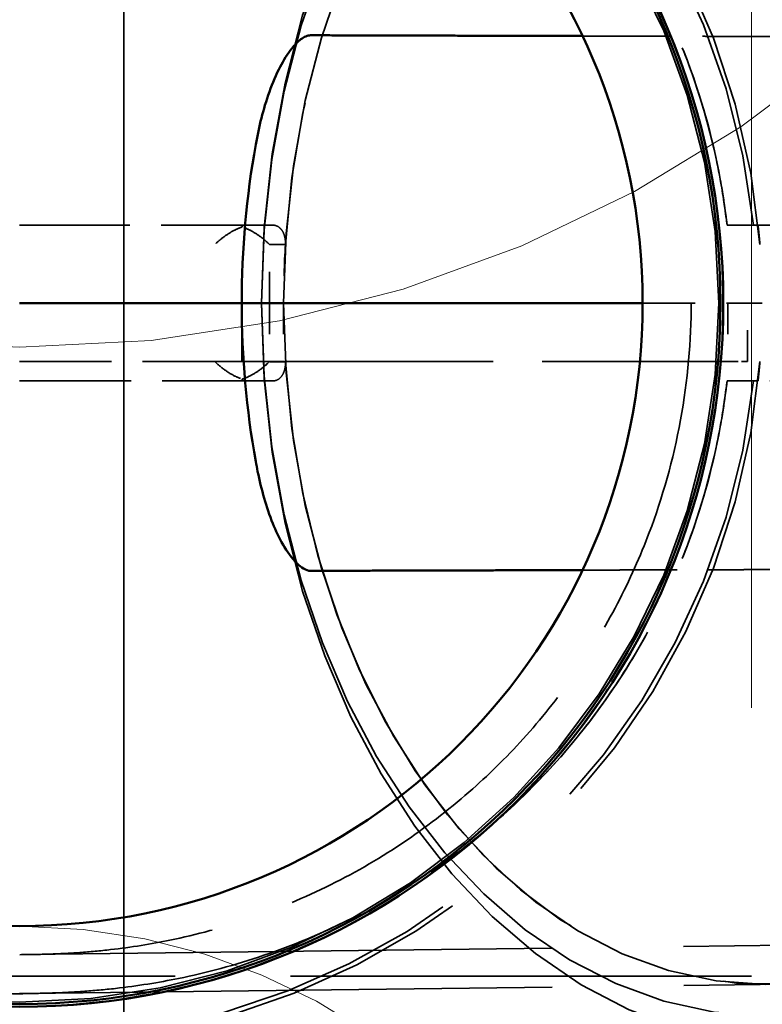
# Model space of a CAD drawing. Units: inches. Extents: x 9 to 314, y -15 to 408.
# Drawn here: x 251 to 253, y 165 to 168 of the extents above; entities that cross this region are included whole.
import ezdxf

# ---------------------------------------------------------------- set-up
doc = ezdxf.new("R2010")
doc.units = ezdxf.units.IN
doc.header["$LTSCALE"] = 2052
doc.header["$MEASUREMENT"] = 0
doc.linetypes.add('DASHED', pattern=[0.2067, 0.1654, -0.0413])
doc.layers.add('Hidden Edges(ACME )', color=7, linetype='DASHED', lineweight=35)
doc.layers.add('Visible Edges(ACME )', color=7, linetype='Continuous', lineweight=50)

msp = doc.modelspace()

# ---------------------------------------------------------------- linework, layer by layer
at = {"layer": 'Hidden Edges(ACME )', "ltscale": 0.02693297155201435}
msp.add_line((251.1315939855542, 152.9627803619616), (251.1315939855542, 181.9806603400772), dxfattribs=at)
at = {"layer": 'Hidden Edges(ACME )', "linetype": 'DASHED', "lineweight": 18, "ltscale": 0.01021596603095531}
msp.add_line((253.1458132411323, 173.9789537122182), (253.1458132411322, 165.3168960409871), dxfattribs=at)
at = {"layer": 'Hidden Edges(ACME )', "ltscale": 0.001056968932971358}
for p, q in [((251.6104922058791, 167.7274427946644), (250.7968367882802, 167.7274427946524)), ((250.7968424812523, 167.2274427946763), (251.6104979011267, 167.2274427946644))]:
    msp.add_line(p, q, dxfattribs=at)
at = {"layer": 'Hidden Edges(ACME )'}
for p, q in [((253.167265266912, 167.7274427946644), (253.1672681145359, 167.7274427946644)), ((253.1672738097965, 167.2274427946644), (253.1672709621726, 167.2274427946644)), ((250.8241976169173, 165.2610387637793), (250.8241947703488, 165.2610387286466))]:
    msp.add_line(p, q, dxfattribs=at)
at = {"layer": 'Hidden Edges(ACME )', "ltscale": 0.0001263859739992768}
msp.add_line((253.1672681145359, 167.7274427946644), (253.305423455016, 167.7274427946644), dxfattribs=at)
at = {"layer": 'Hidden Edges(ACME )', "ltscale": 0.0001721884036669508}
for p, q in [((251.5999622660797, 167.4774427946644), (251.5999622660797, 167.6649427946644)), ((251.5106196290179, 167.2899427946644), (251.5106196290179, 167.4774427946644)), ((251.5113876167323, 167.2899427946644), (251.5113876167323, 167.4774427946644)), ((251.6439808819989, 167.4774427946644), (251.6439808819989, 167.2899427946644)), ((251.6447488697375, 167.4774427946644), (251.6447488697375, 167.2899427946644)), ((253.0705360991375, 167.4774427946644), (253.0705360991375, 167.2899427946644)), ((253.1330332515286, 167.2899427946644), (253.1330332515286, 167.4774427946644)), ((253.1330389467762, 167.2899427946644), (253.1330389467762, 167.4774427946644))]:
    msp.add_line(p, q, dxfattribs=at)
at = {"layer": 'Hidden Edges(ACME )', "ltscale": 6.465778278652579e-05}
msp.add_line((251.5999622660797, 167.6649427946644), (251.6506287897278, 167.6649427946644), dxfattribs=at)
at = {"layer": 'Hidden Edges(ACME )', "ltscale": 0.0001728469651425257}
msp.add_line((251.5992556171138, 167.4774427946644), (251.5992556171127, 167.2892333037889), dxfattribs=at)
at = {"layer": 'Hidden Edges(ACME )', "ltscale": 0.0004981032107025385}
msp.add_line((252.7968367871419, 167.4774427946644), (253.1810077784154, 167.4774427946644), dxfattribs=at)
at = {"layer": 'Hidden Edges(ACME )', "ltscale": 0.0008700423641130328}
msp.add_line((250.79684248239, 167.2899427946644), (251.4668156476109, 167.2899427946644), dxfattribs=at)
at = {"layer": 'Hidden Edges(ACME )', "ltscale": 4.320287553127855e-05}
msp.add_line((251.4668156476109, 167.2899427946644), (251.5106196290179, 167.2899427946644), dxfattribs=at)
at = {"layer": 'Hidden Edges(ACME )', "ltscale": 4.370913666207343e-05}
msp.add_line((251.5113876167323, 167.2899427946644), (251.5555789429447, 167.2899427946644), dxfattribs=at)
at = {"layer": 'Hidden Edges(ACME )', "ltscale": 5.718380270991474e-05}
msp.add_line((251.5555789429447, 167.2899427946644), (251.6005518482835, 167.2899427946644), dxfattribs=at)
at = {"layer": 'Hidden Edges(ACME )', "ltscale": 6.564587238244712e-05}
msp.add_line((251.5992556171127, 167.2892333037889), (251.6506748630483, 167.289233303789), dxfattribs=at)
at = {"layer": 'Hidden Edges(ACME )', "ltscale": 4.30015497840941e-05}
msp.add_line((251.6439808819989, 167.2899427946644), (251.6005518482835, 167.2899427946644), dxfattribs=at)
at = {"layer": 'Hidden Edges(ACME )', "ltscale": 4.320816151448525e-05}
msp.add_line((251.6877905586355, 167.2899427946644), (251.6439808819989, 167.2899427946644), dxfattribs=at)
at = {"layer": 'Hidden Edges(ACME )', "ltscale": 0.001854648231528699}
msp.add_line((251.6877905586355, 167.2899427946644), (253.1143457757949, 167.2899427946644), dxfattribs=at)
at = {"layer": 'Hidden Edges(ACME )', "ltscale": 4.421804260346107e-05}
msp.add_line((253.1330389467762, 167.2899427946644), (253.1143457757949, 167.2899427946644), dxfattribs=at)
at = {"layer": 'Hidden Edges(ACME )', "ltscale": 0.0001263806771021336}
msp.add_line((253.305423455016, 167.2274427946644), (253.1672738097965, 167.2274427946644), dxfattribs=at)
at = {"layer": 'Hidden Edges(ACME )', "ltscale": 0.004981318488717079}
msp.add_line((254.618287489336, 165.4328713872225), (250.8225806370075, 165.3860242996502), dxfattribs=at)
at = {"layer": 'Hidden Edges(ACME )', "ltscale": 0.004358862526714802}
msp.add_line((253.1458132411322, 165.3168960409871), (248.4478546378844, 165.3168960409871), dxfattribs=at)
at = {"layer": 'Hidden Edges(ACME )', "ltscale": 0.004980212077498436}
msp.add_line((254.6190616949052, 165.30787541458), (250.824197617351, 165.261038728639), dxfattribs=at)
at = {"layer": 'Hidden Edges(ACME )', "linetype": 'DASHED', "lineweight": 18, "ltscale": 0.00876407977193594}
msp.add_circle((250.7968339394804, 171.4774427946643), 4.141353829072479, dxfattribs=at)
at = {"layer": 'Hidden Edges(ACME )', "ltscale": 0.01308654434978962}
msp.add_circle((250.7968396347677, 167.4774427946644), 2.24418226250024, dxfattribs=at)
at = {"layer": 'Hidden Edges(ACME )', "linetype": 'DASHED', "lineweight": 18, "ltscale": 0.009878111071884632}
msp.add_circle((250.796833939493, 163.4774427946644), 2.00000000000001, dxfattribs=at)
at = {"layer": 'Hidden Edges(ACME )', "ltscale": 0.00660162465646863}
for centre, radius, start, end in [((250.7968339395207, 167.4774427946644), 2.383999999996374, 4.510933341302488, 175.4890666586982), ((250.7968367871445, 167.4774427946644), 2.383999999996369, 4.510933341302488, 175.4890666586975), ((250.7968396347683, 167.4774427946644), 2.383999999996368, 184.5109333413024, 355.4890666586969), ((250.7968424823922, 167.4774427946644), 2.383999999996373, 184.510933341303, 355.4890666586975)]:
    msp.add_arc(centre, radius, start, end, dxfattribs=at)
at = {"layer": 'Hidden Edges(ACME )', "ltscale": 0.00644326489418745}
for centre, radius, start, end in [((250.7968339395201, 167.4774427946644), 2.369656249999999, 6.056005228387551, 173.943994771612), ((250.7968367871439, 167.4774427946644), 2.369656249999999, 6.056005228387551, 173.943994771612), ((250.7968396347677, 167.4774427946644), 2.36965625, 186.0560052283886, 353.9439947716114), ((250.7968424823915, 167.4774427946644), 2.36965625, 186.0560052283886, 353.9439947716114)]:
    msp.add_arc(centre, radius, start, end, dxfattribs=at)
at = {"layer": 'Hidden Edges(ACME )', "ltscale": 0.006585558876395226}
msp.add_arc((250.7968396347683, 167.4774427946644), 2.258999999999999, 269.9999637157122, 90.00003628145008, dxfattribs=at)
at = {"layer": 'Hidden Edges(ACME )', "ltscale": 0.000163219403475523}
for centre, radius, start, end in [((250.7968396347672, 167.4774427946616), 2.216999999997258, 267.7020005755997, 272.2979998902677), ((250.796842482391, 167.4774427946616), 2.21699999999718, 267.7020005755996, 272.2979998902678)]:
    msp.add_arc(centre, radius, start, end, dxfattribs=at)
at = {"layer": 'Hidden Edges(ACME )', "ltscale": 8.067387534538284e-05}
for centre, radius, start, end in [((250.7694899695378, 169.6931226682357), 4.432421526458236, 270.3535382010019, 271.5028092538147), ((250.7695002160636, 169.6926659770715), 4.431964798351882, 270.3534789809788, 271.5028684738139)]:
    msp.add_arc(centre, radius, start, end, dxfattribs=at)
at = {"layer": 'Hidden Edges(ACME )', "ltscale": 0.01384949311614037}
for centre, major_axis in [((253.2533228973609, 167.4774427946644), (-6.84778033152884e-16, 2.374999999999996)), ((253.2533257449847, 167.4774427946644), (-7.21857747451878e-16, 2.374999999999996))]:
    msp.add_ellipse(centre, major_axis=major_axis, ratio=0.7071067811867496, dxfattribs=at)
at = {"layer": 'Hidden Edges(ACME )', "ltscale": 0.01333917956799269}
for centre, major_axis in [((253.1914510540071, 167.4774427946644), (4.988663650496014e-16, -2.287499999999997)), ((253.1914539016309, 167.4774427946644), (5.345799846112639e-16, -2.287499999999997))]:
    msp.add_ellipse(centre, major_axis=major_axis, ratio=0.7071067811867495, dxfattribs=at)
at = {"layer": 'Hidden Edges(ACME )', "ltscale": 0.006201647222042084}
msp.add_ellipse((253.1914510540071, 167.4774427946644), major_axis=(2.400289286664061e-15, 2.187103735581575), ratio=0.7071067811867499, start_param=4.712388980384691, end_param=7.768146456184397, dxfattribs=at)
at = {"layer": 'Hidden Edges(ACME )', "ltscale": 0.0127535667270422}
msp.add_ellipse((253.1914539016309, 167.4774427946644), major_axis=(5.111142325141557e-16, -2.187088631323019), ratio=0.7071067811867496, dxfattribs=at)
at = {"layer": 'Hidden Edges(ACME )', "ltscale": 3.305071368231438e-05}
for centre, major_axis, ratio, start_param, end_param in [((251.5119579123008, 167.6649427947768), (1.402020060690339e-13, -0.0624999998875608), 0.006143901913443045, 2.70773876400261, 3.141592653639312), ((251.5119607599246, 167.6649427948083), (1.85625087918986e-13, -0.06249999985606335), 0.006143901914888448, 2.707738763910757, 3.141592653523478), ((251.5119636075482, 167.2899427947737), (-1.273255157269552e-13, 0.06250000010928995), 0.006143901902984138, 3.141592653533756, 3.575446542387649), ((251.5119664551721, 167.2899427947263), (-5.622922968752299e-14, 0.0625000000619075), 0.006143901905139726, 3.141592653577487, 3.575446542596895)]:
    msp.add_ellipse(centre, major_axis=major_axis, ratio=ratio, start_param=start_param, end_param=end_param, dxfattribs=at)
at = {"layer": 'Hidden Edges(ACME )', "ltscale": 0.0001724023022688925}
for centre, major_axis, ratio, start_param, end_param in [((253.1914539016263, 167.4774427946645), (1.421253110296259e-14, 2.187103735578567), 0.7071067811856544, 1.484961149004841, 1.570796326795048), ((253.1914595961344, 167.4774427946644), (-5.320273967661151e-15, 2.187103735593828), 0.7071067811876929, 1.570796326794895, 1.656631504584597)]:
    msp.add_ellipse(centre, major_axis=major_axis, ratio=ratio, start_param=start_param, end_param=end_param, dxfattribs=at)
at = {"layer": 'Hidden Edges(ACME )', "ltscale": 0.006200986448675394}
msp.add_ellipse((253.1914539016309, 167.4774427946644), major_axis=(7.18885799532751e-15, -2.187103770725941), ratio=0.707106781186751, start_param=4.798549757511596, end_param=7.853981633974481, dxfattribs=at)
at = {"layer": 'Hidden Edges(ACME )', "ltscale": 0.003086857497692108}
for points, knots in [([(250.8857287759438, 169.692659873671), (250.8895552557778, 169.6925502684908), (250.8933474538727, 169.692437539018), (250.9305466900772, 169.691248700835), (250.9649997823105, 169.689579580495), (251.0348111811256, 169.6846989040636), (251.07016336169, 169.6814874221447), (251.1755514150253, 169.6695007374245), (251.2449107721999, 169.658229324793), (251.397259095808, 169.6270244722932), (251.4895868088273, 169.6023505146384), (251.6738215431397, 169.5395198820871), (251.7657142121693, 169.5013619534006), (251.9438860613869, 169.4127026278516), (252.0302195351975, 169.3621693350013), (252.1929316519036, 169.2518254166944), (252.2693076931216, 169.1920125180185), (252.4482712391142, 169.0331028900073), (252.5521709244753, 168.921174812779), (252.7370775094364, 168.6728186561872), (252.8180899307071, 168.5363955276719), (252.9492438696364, 168.2480906483889), (252.999517076513, 168.0959054420767), (253.0479693063112, 167.8703687697154), (253.0596153604493, 167.7988342445391), (253.0677901518049, 167.7274427946651)], [-23.92484636231238, -23.92484636231238, -23.92484636231238, -23.92484636231238, -23.89586337807117, -23.89586337807117, -23.63748990589189, -23.63748990589189, -23.3791164337126, -23.3791164337126, -22.86236948935404, -22.86236948935404, -22.11988809645113, -22.11988809645113, -21.37740670354822, -21.37740670354822, -20.63492531064531, -20.63492531064531, -19.8924439177424, -19.8924439177424, -18.72901807583203, -18.72901807583203, -17.56559223392166, -17.56559223392166, -16.40216639201129, -16.40216639201129, -15.86713903157359, -15.86713903157359, -15.86713903157359, -15.86713903157359]), ([(250.8857344889601, 165.2622257161599), (250.8895609627652, 165.262335321187), (250.8933531549279, 165.2624480504964), (250.9305523853248, 165.2636368884938), (250.9650054775581, 165.2653060088338), (251.0348168763732, 165.2701866852652), (251.0701690569376, 165.2733981671841), (251.1755571102728, 165.2853848519042), (251.2449164674475, 165.2966562645358), (251.3972647910556, 165.3278611170355), (251.4895925040748, 165.3525350746904), (251.6738272383873, 165.4153657072416), (251.7657199074169, 165.4535236359281), (251.9438917566345, 165.5421829614771), (252.0302252304452, 165.5927162543275), (252.1929373471512, 165.7030601726343), (252.2693133883692, 165.7628730713102), (252.4482769343618, 165.9217826993215), (252.552176619723, 166.0337107765498), (252.737083204684, 166.2820669331416), (252.8180956259547, 166.418490061657), (252.949249564884, 166.7067949409399), (252.9995227717606, 166.858980147252), (253.0479750015586, 167.0845168196124), (253.0596210556966, 167.1560513447878), (253.0677958470522, 167.227442794661)], [6.552634782752654, 6.552634782752654, 6.552634782752654, 6.552634782752654, 6.581617722131235, 6.581617722131235, 6.839991194310523, 6.839991194310523, 7.09836466648981, 7.09836466648981, 7.615111610848385, 7.615111610848385, 8.357593003751347, 8.357593003751347, 9.10007439665431, 9.10007439665431, 9.842555789557274, 9.842555789557274, 10.58503718246024, 10.58503718246024, 11.74846302437061, 11.74846302437061, 12.91188886628099, 12.91188886628099, 14.07531470819136, 14.07531470819136, 14.61034206862229, 14.61034206862229, 14.61034206862229, 14.61034206862229])]:
    msp.add_open_spline(points, degree=3, knots=knots, dxfattribs=at)
at = {"layer": 'Hidden Edges(ACME )', "ltscale": 0.003086854703724384}
for points, knots in [([(250.8857316235676, 169.692659873671), (250.8895581034016, 169.6925502684908), (250.8933503014965, 169.692437539018), (250.9305495377011, 169.691248700835), (250.9650026299343, 169.689579580495), (251.0348140287495, 169.6846989040636), (251.0701662093138, 169.6814874221447), (251.1755542626491, 169.6695007374245), (251.2449136198238, 169.658229324793), (251.3972619434318, 169.6270244722932), (251.4895896564511, 169.6023505146384), (251.6738243907635, 169.5395198820871), (251.7657170597931, 169.5013619534006), (251.9438889090106, 169.4127026278516), (252.0302223828214, 169.3621693350013), (252.1929344995274, 169.2518254166944), (252.2693105407454, 169.1920125180185), (252.4009543750058, 169.0751201497082), (252.4627712582016, 169.0139173819612), (252.5811341299522, 168.8810702219654), (252.6376766542708, 168.8094220543452), (252.741705718057, 168.6589926463933), (252.7892248036559, 168.5801581681386), (252.8729636372343, 168.4197720237875), (252.9091823508414, 168.3382197172945), (252.983446534026, 168.1416200209187), (253.0212346704535, 168.0098182819131), (253.0548681330524, 167.826098306702), (253.0621073196002, 167.776599196736), (253.0677929994287, 167.7274427946651)], [6.552634664791794, 6.552634664791794, 6.552634664791794, 6.552634664791794, 6.581617649033004, 6.581617649033004, 6.839991121212282, 6.839991121212282, 7.098364593391562, 7.098364593391562, 7.615111537750121, 7.615111537750121, 8.35759293065303, 8.35759293065303, 9.10007432355594, 9.10007432355594, 9.84255571645885, 9.84255571645885, 10.58503710936176, 10.58503710936176, 11.24452243959141, 11.24452243959141, 11.90400776982107, 11.90400776982107, 12.56349310005072, 12.56349310005072, 13.22297843028038, 13.22297843028038, 14.18156953649236, 14.18156953649236, 14.53145550148159, 14.53145550148159, 14.53145550148159, 14.53145550148159]), ([(250.8857373365839, 165.2622257161599), (250.889563810389, 165.262335321187), (250.8933560025517, 165.2624480504964), (250.9305552329486, 165.2636368884938), (250.9650083251818, 165.2653060088338), (251.034819723997, 165.2701866852652), (251.0701719045614, 165.2733981671841), (251.1755599578966, 165.2853848519042), (251.2449193150713, 165.2966562645357), (251.3972676386794, 165.3278611170355), (251.4895953516987, 165.3525350746904), (251.6738300860111, 165.4153657072416), (251.7657227550407, 165.4535236359281), (251.9438946042583, 165.5421829614771), (252.030228078069, 165.5927162543275), (252.192940194775, 165.7030601726343), (252.269316235993, 165.7628730713102), (252.4009600702535, 165.8797654396206), (252.4627769534492, 165.9409682073676), (252.5811398251998, 166.0738153673634), (252.6376823495185, 166.1454635349836), (252.7417114133046, 166.2958929429355), (252.7892304989035, 166.3747274211901), (252.872969332482, 166.5351135655413), (252.909188046089, 166.6166658720343), (252.9834522292736, 166.8132655684101), (253.0212403657011, 166.9450673074156), (253.0548738283179, 167.1287872827247), (253.0621130148767, 167.1782863927903), (253.0677986947098, 167.227442794958)], [-23.72768657575526, -23.72768657575526, -23.72768657575526, -23.72768657575526, -23.69870363637678, -23.69870363637678, -23.44033016419745, -23.44033016419745, -23.18195669201812, -23.18195669201812, -22.66520974765946, -22.66520974765946, -21.9227283547565, -21.9227283547565, -21.18024696185354, -21.18024696185354, -20.43776556895059, -20.43776556895059, -19.69528417604763, -19.69528417604763, -19.03579884581798, -19.03579884581798, -18.37631351558833, -18.37631351558833, -17.71682818535868, -17.71682818535868, -17.05734285512903, -17.05734285512903, -16.09875174891705, -16.09875174891705, -15.74886578322976, -15.74886578322976, -15.74886578322976, -15.74886578322976])]:
    msp.add_open_spline(points, degree=3, knots=knots, dxfattribs=at)
at = {"layer": 'Hidden Edges(ACME )', "ltscale": 0.0008943501161411405}
msp.add_rational_spline([(253.29247251952, 168.3328045076579), (252.9485183599665, 168.33372705153), (252.6038222604542, 168.3346495954065)], [1.000000000186531, 1.000000000218366, 1.000000000235018], degree=2, dxfattribs=at)
at = {"layer": 'Hidden Edges(ACME )', "ltscale": 0.0001033305015880615}
for points, knots in [([(251.5121193320919, 167.7216523215142), (251.5018752174299, 167.7183089649581), (251.491936880602, 167.7137881484136), (251.4721305821252, 167.7031932257165), (251.460929859426, 167.6958939105743), (251.4405958103231, 167.6804756971625), (251.4314516655192, 167.6723696716765), (251.4239602603939, 167.6649427946644)], [0.9309913847424109, 0.9309913847424109, 0.9309913847424109, 0.9309913847424109, 1.007696612649375, 1.007696612649375, 1.105718222497869, 1.105718222497869, 1.203739832346363, 1.203739832346363, 1.203739832346363, 1.203739832346363]), ([(251.5121221797158, 167.7216523215142), (251.5018780650537, 167.7183089649581), (251.4919397282258, 167.7137881484136), (251.4721334297489, 167.7031932257165), (251.4609327070498, 167.6958939105743), (251.4405986579469, 167.6804756971625), (251.431454513143, 167.6723696716765), (251.4239631080177, 167.6649427946644)], [0.9309913847424369, 0.9309913847424369, 0.9309913847424369, 0.9309913847424369, 1.007696612649429, 1.007696612649429, 1.105718222497899, 1.105718222497899, 1.203739832346368, 1.203739832346368, 1.203739832346368, 1.203739832346368]), ([(251.5999622660797, 167.6649427946644), (251.5925353890675, 167.6723696716765), (251.5834529534213, 167.6804756971624), (251.5632184844628, 167.6958939105743), (251.5520556165314, 167.7031932257165), (251.5322902943379, 167.7137881484136), (251.5223634079181, 167.7183089649581), (251.5121193320919, 167.7216523215142)], [-1.203739832346402, -1.203739832346402, -1.203739832346402, -1.203739832346402, -1.105718222497941, -1.105718222497941, -1.007696612649481, -1.007696612649481, -0.9309913847424768, -0.9309913847424768, -0.9309913847424768, -0.9309913847424768]), ([(251.5999651137035, 167.6649427946644), (251.5925382366914, 167.6723696716765), (251.5834558010451, 167.6804756971625), (251.5632213320866, 167.6958939105743), (251.5520584641553, 167.7031932257165), (251.5322931419617, 167.7137881484136), (251.522366255542, 167.7183089649581), (251.5121221797158, 167.7216523215142)], [0, 0, 0, 0, 0.09802160984845731, 0.09802160984845731, 0.1960432196969146, 0.1960432196969146, 0.272748447603968, 0.272748447603968, 0.272748447603968, 0.272748447603968]), ([(251.5121278749634, 167.2332332678145), (251.5223719507896, 167.2365766243707), (251.5322988372093, 167.2410974409152), (251.5520641594029, 167.2516923636122), (251.5632270273342, 167.2589916787544), (251.5834614962927, 167.2744098921663), (251.592543931939, 167.2825159176523), (251.5999708089511, 167.2899427946644)], [-0.2727484476039377, -0.2727484476039377, -0.2727484476039377, -0.2727484476039377, -0.1960432196969278, -0.1960432196969278, -0.09802160984846392, -0.09802160984846392, 0, 0, 0, 0])]:
    msp.add_open_spline(points, degree=3, knots=knots, dxfattribs=at)
at = {"layer": 'Hidden Edges(ACME )', "ltscale": 8.945861191023141e-05}
for points, knots in [([(251.6506287897278, 167.6649427946644), (251.6511056002688, 167.6727833496167), (251.6505315933271, 167.681142862896), (251.6470444520159, 167.6965431986767), (251.644124938838, 167.7035815735786), (251.6370460504243, 167.714674533228), (251.6324220931717, 167.7194791942539), (251.6219641069742, 167.7258595375117), (251.6161281597665, 167.7274349412504), (251.6105189952329, 167.7274427843005), (251.6105041755304, 167.7274427940312), (251.6104893525339, 167.7274427946644)], [0.2396489749734446, 0.2396489749734446, 0.2396489749734446, 0.2396489749734446, 0.2995988975087556, 0.2995988975087556, 0.3596679825565058, 0.3596679825565058, 0.4194385027823943, 0.4194385027823943, 0.4792090230082827, 0.4792090230082827, 0.479367320773103, 0.479367320773103, 0.479367320773103, 0.479367320773103]), ([(251.6506316373516, 167.6649427946644), (251.6511084478927, 167.6727833496167), (251.6505344409509, 167.681142862896), (251.6470472996397, 167.6965431986767), (251.6441277864618, 167.7035815735786), (251.6370488980482, 167.714674533228), (251.6324249407956, 167.7194791942538), (251.621966954598, 167.7258595375117), (251.6161310073904, 167.7274349412504), (251.6105218428568, 167.7274427843005), (251.6105070231542, 167.7274427940312), (251.6104922001577, 167.7274427946644)], [-0.7189791841550721, -0.7189791841550721, -0.7189791841550721, -0.7189791841550721, -0.6590292616197866, -0.6590292616197866, -0.598960176572044, -0.598960176572044, -0.5391896563461411, -0.5391896563461411, -0.4794191361202382, -0.4794191361202382, -0.479260838355399, -0.479260838355399, -0.479260838355399, -0.479260838355399]), ([(251.6104978954053, 167.2274427946644), (251.6105127184018, 167.2274427952975), (251.6105275381043, 167.2274428050282), (251.6105423543186, 167.2274428257451), (251.616136702638, 167.2274506480783), (251.6219726498456, 167.229026051817), (251.6324306360431, 167.2354063950749), (251.6370545932958, 167.2402110561007), (251.6441334817095, 167.2513040157502), (251.6470529948874, 167.258342390652), (251.6505401361986, 167.273742726433), (251.6511141431403, 167.2821022397125), (251.6506373325992, 167.289942794665)], [0.9584698613637135, 0.9584698613637135, 0.9584698613637135, 0.9584698613637135, 0.9586281591285363, 0.9586281591285363, 0.9586281591285363, 1.018398679354429, 1.018398679354429, 1.078169199580322, 1.078169199580322, 1.13823828462807, 1.13823828462807, 1.19818820716493, 1.19818820716493, 1.19818820716493, 1.19818820716493])]:
    msp.add_open_spline(points, degree=3, knots=knots, dxfattribs=at)
at = {"layer": 'Hidden Edges(ACME )', "ltscale": 0.000970239460002631}
for points, weights in [([(253.1532657215082, 167.7274427946644), (253.1097476121082, 167.7274427946644), (253.0677901518041, 167.7274427946644)], [1.001736244983069, 1.001869335177485, 1.001664504171966]), ([(253.0677958470025, 167.2274427946644), (253.1097533073399, 167.2274427946644), (253.1532714167558, 167.2274427946644)], [1.001664501181292, 1.001869332684055, 1.001736242999245])]:
    msp.add_rational_spline(points, weights, degree=2, dxfattribs=at)
at = {"layer": 'Hidden Edges(ACME )', "ltscale": 0.001912635052576661}
for points, weights in [([(253.1672652669325, 167.7274427946644), (253.1602449924019, 167.7274427946644), (253.1532657215083, 167.7274427946644)], [1.00000099602843, 1.000010896114754, 1.00001212176114]), ([(253.1532714167559, 167.2274427946644), (253.1602506876545, 167.2274427946644), (253.1672709621799, 167.2274427946644)], [1.000012120830065, 1.000010895282632, 1.000000995952378])]:
    msp.add_rational_spline(points, weights, degree=2, dxfattribs=at)
at = {"layer": 'Hidden Edges(ACME )', "ltscale": 8.946839079726487e-05}
for points, knots in [([(253.1734491271352, 167.6649427946646), (253.1734482543194, 167.6649538577332), (253.1734473815072, 167.6649649197528), (253.1728270902062, 167.6728255281535), (253.1721129141803, 167.6811945502181), (253.1706987781356, 167.6965892588791), (253.1700010166323, 167.7036151614087), (253.1688428523879, 167.7147026668869), (253.168305188698, 167.7195085624811), (253.1675421894875, 167.7258755745539), (253.1673185601342, 167.727442456134), (253.1672652669327, 167.7274427946644)], [0.2393922063961817, 0.2393922063961817, 0.2393922063961817, 0.2393922063961817, 0.2394767529750216, 0.2394767529750216, 0.2994762534007337, 0.2994762534007337, 0.3594757538264459, 0.3594757538264459, 0.4193579846681175, 0.4193579846681175, 0.4791278369431393, 0.4791278369431393, 0.4791278369431393, 0.4791278369431393]), ([(253.173451974759, 167.6649427946647), (253.1734511019432, 167.6649538577333), (253.173450229131, 167.6649649197528), (253.17282993783, 167.6728255281535), (253.1721157618041, 167.6811945502181), (253.1707016257594, 167.6965892588791), (253.1700038642561, 167.7036151614087), (253.1688457000117, 167.7147026668869), (253.1683080363219, 167.7195085624811), (253.1675450371113, 167.7258755745539), (253.167321407758, 167.727442456134), (253.1672681145565, 167.7274427946644)], [-0.7189390916491917, -0.7189390916491917, -0.7189390916491917, -0.7189390916491917, -0.7188545450704704, -0.7188545450704704, -0.6588550446447583, -0.6588550446447583, -0.5988555442190461, -0.5988555442190461, -0.5389733133773744, -0.5389733133773744, -0.4792034611022924, -0.4792034611022924, -0.4792034611022924, -0.4792034611022924]), ([(253.1672709621803, 167.2274427946644), (253.1673242553815, 167.2274431331927), (253.1675478847349, 167.2290100147727), (253.1683108839457, 167.2353770268476), (253.1688485476355, 167.2401829224418), (253.1700067118799, 167.25127042792), (253.1707044733832, 167.2582963304497), (253.1721186094279, 167.2736910391106), (253.1728327854538, 167.2820600611753), (253.1734530767548, 167.2899206695759), (253.173453949567, 167.2899317315955), (253.1734548223828, 167.2899427946641)], [-0.4791278369823204, -0.4791278369823204, -0.4791278369823204, -0.4791278369823204, -0.4193579846681176, -0.4193579846681176, -0.359475753826446, -0.359475753826446, -0.2994762534007339, -0.2994762534007339, -0.2394767529750218, -0.2394767529750218, -0.2393922063963243, -0.2393922063963243, -0.2393922063963243, -0.2393922063963243]), ([(253.1672738098041, 167.2274427946644), (253.1673271030053, 167.2274431331927), (253.1675507323587, 167.2290100147727), (253.1683137315695, 167.2353770268476), (253.1688513952593, 167.2401829224418), (253.1700095595037, 167.25127042792), (253.170707321007, 167.2582963304497), (253.1721214570517, 167.2736910391106), (253.1728356330776, 167.2820600611753), (253.1734559243786, 167.2899206695759), (253.1734567971909, 167.2899317315955), (253.1734576700067, 167.2899427946641)], [0.4792034610631686, 0.4792034610631686, 0.4792034610631686, 0.4792034610631686, 0.5389733133773745, 0.5389733133773745, 0.5988555442190461, 0.5988555442190461, 0.6588550446447582, 0.6588550446447582, 0.7188545450704703, 0.7188545450704703, 0.7189390916492491, 0.7189390916492491, 0.7189390916492491, 0.7189390916492491])]:
    msp.add_open_spline(points, degree=3, knots=knots, dxfattribs=at)
at = {"layer": 'Hidden Edges(ACME )', "ltscale": 0.003207817208021879}
msp.add_open_spline([(252.9527497493902, 167.4774427946644), (252.9527479921741, 167.358756079355), (252.9419252438019, 167.2291344705766), (252.8954314808677, 166.9751663235679), (252.859779598455, 166.8508156333824), (252.7897154660122, 166.6653351277901), (252.755546832148, 166.5883981068035), (252.6765476280445, 166.4370870689741), (252.6317180308954, 166.3627124491869), (252.5335759781391, 166.2207912852348), (252.4802328235985, 166.1531945283248), (252.368565872373, 166.0278571929233), (252.3102453357051, 165.970113052037), (252.1861467835761, 165.8599143393105), (252.114203226, 165.8035576700302), (251.9609337623329, 165.6995654238701), (251.8796103479384, 165.6519277375836), (251.7117699351251, 165.5683174685046), (251.6252021608608, 165.5323149368531), (251.4516227502661, 165.4729922104962), (251.3646250594805, 165.4496708740093), (251.2211065537625, 165.4201432676539), (251.155805867411, 165.4094634210924), (251.0565643895259, 165.3980537565473), (251.0232706077663, 165.3949850212062), (250.9575176839236, 165.3902931383888), (250.9250636594327, 165.3886699494549), (250.8632298956135, 165.3865899159014), (250.830165904901, 165.3860592946766), (250.797885534629, 165.3857866890837)], degree=3, knots=[12.21346912229315, 12.21346912229315, 12.21346912229315, 12.21346912229315, 13.11786189295047, 13.11786189295047, 14.0222546636078, 14.0222546636078, 14.64440493738307, 14.64440493738307, 15.26655521115833, 15.26655521115833, 15.8887054849336, 15.8887054849336, 16.51085575870887, 16.51085575870887, 17.2102196431384, 17.2102196431384, 17.90958352756794, 17.90958352756794, 18.60894741199748, 18.60894741199748, 19.30831129642701, 19.30831129642701, 19.79443533342067, 19.79443533342067, 20.03749735191749, 20.03749735191749, 20.28055937041432, 20.28055937041432, 20.51456854791284, 20.51456854791284, 20.51456854791284, 20.51456854791284], dxfattribs=at)
at = {"layer": 'Hidden Edges(ACME )', "ltscale": 0.0001033302978612483}
for points, knots in [([(251.4239659556415, 167.2899427946644), (251.4320376549252, 167.2819406219269), (251.4419570679226, 167.2732173618232), (251.4641246784665, 167.2567759447081), (251.4763828043798, 167.2490708054106), (251.4957882832913, 167.2394009521526), (251.5038275054049, 167.2359453004296), (251.5121250273396, 167.2332332678145)], [0, 0, 0, 0, 0.1056144935114756, 0.1056144935114756, 0.2112289870229512, 0.2112289870229512, 0.2731209080928492, 0.2731209080928492, 0.2731209080928492, 0.2731209080928492]), ([(251.4239688032653, 167.2899427946644), (251.432040502549, 167.2819406219269), (251.4419599155464, 167.2732173618232), (251.4641275260904, 167.2567759447081), (251.4763856520036, 167.2490708054106), (251.4957911309152, 167.2394009521526), (251.5038303530287, 167.2359453004296), (251.5121278749634, 167.2332332678145)], [-1.203617767241284, -1.203617767241284, -1.203617767241284, -1.203617767241284, -1.098003273729808, -1.098003273729808, -0.9923887802183324, -0.9923887802183324, -0.9304968591484039, -0.9304968591484039, -0.9304968591484039, -0.9304968591484039])]:
    msp.add_open_spline(points, degree=3, knots=knots, dxfattribs=at)
at = {"layer": 'Hidden Edges(ACME )', "ltscale": 0.0001021898351609707}
msp.add_open_spline([(251.5121250273396, 167.2332332678145), (251.5223691031658, 167.2365766243706), (251.5322959895855, 167.2410974409152), (251.5520613117791, 167.2516923636122), (251.5632241797104, 167.2589916787544), (251.58313739128, 167.2741651012112), (251.5919632430922, 167.2820015288447), (251.5992556171127, 167.2892333037888)], degree=3, knots=[-0.2727484476039345, -0.2727484476039345, -0.2727484476039345, -0.2727484476039345, -0.1960432196969272, -0.1960432196969272, -0.09802160984846359, -0.09802160984846359, -0.003112527094262523, -0.003112527094262523, -0.003112527094262523, -0.003112527094262523], dxfattribs=at)
at = {"layer": 'Hidden Edges(ACME )', "ltscale": 8.879762754077092e-05}
msp.add_open_spline([(251.6104950477814, 167.2274427946644), (251.610509870778, 167.2274427952975), (251.6105246904805, 167.2274428050282), (251.6105395066948, 167.2274428257451), (251.6161338550142, 167.2274506480783), (251.6219698022218, 167.229026051817), (251.6324277884194, 167.2354063950749), (251.637051745672, 167.2402110561007), (251.6441306340856, 167.2513040157502), (251.6470501472635, 167.258342390652), (251.650484851343, 167.2735111467791), (251.6510756767316, 167.2815995260306), (251.6506748630484, 167.289233303789)], degree=3, knots=[0.9584698613636006, 0.9584698613636006, 0.9584698613636006, 0.9584698613636006, 0.9586281591285429, 0.9586281591285429, 0.9586281591285429, 1.018398679354438, 1.018398679354438, 1.078169199580334, 1.078169199580334, 1.138238284628077, 1.138238284628077, 1.196383443903723, 1.196383443903723, 1.196383443903723, 1.196383443903723], dxfattribs=at)
at = {"layer": 'Hidden Edges(ACME )', "ltscale": 0.0008943575667217374}
msp.add_open_spline([(252.6038222532142, 166.6202359786602), (252.9485212083018, 166.6211585301631), (253.2924782147842, 166.6220810816712)], degree=2, dxfattribs=at)
at = {"layer": 'Visible Edges(ACME )'}
for p, q in [((250.7968410337292, 167.4774427946644), (251.5104276072204, 167.4774427946644)), ((251.5104276072204, 167.4774427946644), (251.5553976897862, 167.4774427946644)), ((251.5553976897862, 167.4774427946644), (251.6437888850703, 167.4774427946644)), ((251.7314053907196, 167.4774427946644), (251.6437888850703, 167.4774427946644)), ((251.7314053907196, 167.4774427946644), (252.7968367871419, 167.4774427946644))]:
    msp.add_line(p, q, dxfattribs=at)
for centre, radius in [((250.7968367871466, 167.4774427946644), 2.258999999999993), ((250.796836787147, 167.4774427946644), 2.249999999999999), ((250.796836787147, 167.4774427946644), 2)]:
    msp.add_circle(centre, radius, dxfattribs=at)
for centre, major_axis, ratio, start_param, end_param in [((252.9704801848861, 167.4774427946644), (-6.695759432471109e-14, -2.064830149115963), 0.7071067811867253, 4.463545125566737, 4.712388980384725), ((252.9704858801348, 167.4774427946644), (-8.936452647985073e-15, -2.064830149116823), 0.7071067811870084, 4.71238898038477, 4.961232835202738)]:
    msp.add_ellipse(centre, major_axis=major_axis, ratio=ratio, start_param=start_param, end_param=end_param, dxfattribs=at)
for points, knots in [([(251.5553976897862, 167.9859765780301), (251.5606623238283, 168.0151468209656), (251.5667096167854, 168.0436290819169), (251.5804306632289, 168.0977398962424), (251.5888942538223, 168.1267283557406), (251.6091866250579, 168.1836158947343), (251.6210420296981, 168.2115099525543), (251.6440453556608, 168.2555862587975), (251.657782825669, 168.2780516867325), (251.6798518080497, 168.3056270543619), (251.6899230135094, 168.3163393290262), (251.7056139527066, 168.3281233789323), (251.7109417202915, 168.3313507168789), (251.721399746145, 168.335780027295), (251.726530475299, 168.3369943106507), (251.731399695472, 168.3369813737674)], [-1.019477316871956, -1.019477316871956, -1.019477316871956, -1.019477316871956, -0.8001208779487818, -0.8001208779487818, -0.5882493053319777, -0.5882493053319777, -0.3763777327151736, -0.3763777327151736, -0.2091433280378503, -0.2091433280378503, -0.1045716640189251, -0.1045716640189251, -0.05228583200946169, -0.05228583200946169, -0.0002517746408848915, -0.0002517746408848915, -0.0002517746408848915, -0.0002517746408848915]), ([(251.7314053907196, 166.6179042155612), (251.72454974976, 166.6178870129789), (251.7167222228804, 166.620446117454), (251.7012305643401, 166.6294610677862), (251.693563753633, 166.6358649292397), (251.6705299160029, 166.6586657959494), (251.6559795013465, 166.6795816446565), (251.6303332141381, 166.7241261083267), (251.6193594599297, 166.7478243477404), (251.5889802971618, 166.8226156291141), (251.5734516946566, 166.8787823481926), (251.5593657033527, 166.9475688734443), (251.5573255463308, 166.958209567642), (251.5554033850339, 166.9689090112985)], [-3.299246451237823, -3.299246451237823, -3.299246451237823, -3.299246451237823, -3.226018295393833, -3.226018295393833, -3.152538416232083, -3.152538416232083, -2.970756147309034, -2.970756147309034, -2.788973878385986, -2.788973878385986, -2.352295139456913, -2.352295139456913, -2.272983534880049, -2.272983534880049, -2.272983534880049, -2.272983534880049])]:
    msp.add_open_spline(points, degree=3, knots=knots, dxfattribs=at)
msp.add_rational_spline([(252.6038222604542, 168.3346495954065), (252.1682034655545, 168.3358154845834), (251.7313996954693, 168.3369813737674)], [1.000000000235018, 1.000000000256063, 1.000000000252858], degree=2, dxfattribs=at)
msp.add_open_spline([(251.7314053907197, 166.6179042155611), (252.1682062989018, 166.6190700971065), (252.6038222532142, 166.6202359786602)], degree=2, dxfattribs=at)

doc.saveas('drawing.dxf')
